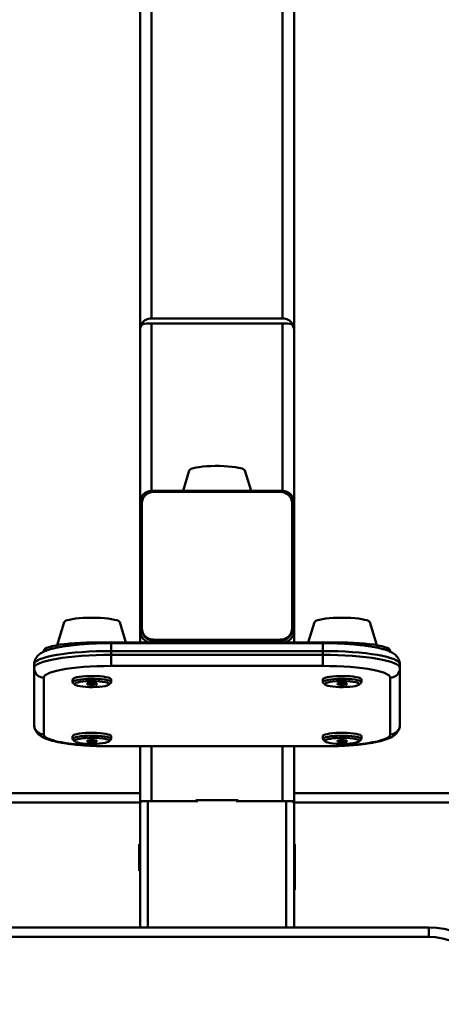
# Paper-space layout 'Лист1' of a CAD drawing. Units: millimetres. Extents: x -4123 to 3339, y -3546 to 2531.
# Drawn here: x -2648 to -2429, y -2176 to -1664 of the extents above; entities that cross this region are included whole.
import ezdxf

# ---------------------------------------------------------------- set-up
doc = ezdxf.new("R2010")
doc.units = ezdxf.units.MM

psp = doc.layouts.new('Лист1')

# ---------------------------------------------------------------- linework, layer by layer
at = {"color": 7, "linetype": 'Continuous', "lineweight": 50}
for p, q in [((-2579.02, -1819.62), (-2579.02, -1600.23)), ((-2511.02, -1819.62), (-2511.02, -1600.23)), ((-2585.02, -1824.43), (-2585.02, -1604.96)), ((-2505.02, -1824.43), (-2505.02, -1604.96)), ((-2511.02, -1819.62), (-2579.02, -1819.62)), ((-2585.02, -1824.43), (-2585.02, -1825.66)), ((-2585.02, -1914.63), (-2585.02, -1825.66)), ((-2582.67, -1822.44), (-2584.22, -1822.44)), ((-2579.02, -1822.23), (-2511.02, -1822.23)), ((-2505.83, -1822.44), (-2507.38, -1822.44)), ((-2505.02, -1824.43), (-2505.02, -1825.66)), ((-2505.02, -1919.82), (-2505.02, -1825.66)), ((-2559.45, -1898.66), (-2562.71, -1909.3)), ((-2527.34, -1909.3), (-2530.59, -1898.66)), ((-2579.05, -1909.3), (-2511.05, -1909.3)), ((-2578.05, -1909.76), (-2512.05, -1909.76)), ((-2585.05, -1982.17), (-2585.05, -1915.21)), ((-2584.05, -1980.67), (-2584.05, -1915.67)), ((-2506.05, -1915.67), (-2506.05, -1980.67)), ((-2505.05, -1915.21), (-2505.05, -1982.17)), ((-2505.02, -1919.82), (-2505.05, -1919.71)), ((-2505.02, -1931.62), (-2505.02, -1919.82)), ((-2505.05, -1931.73), (-2505.02, -1931.62)), ((-2624.48, -1977.52), (-2628.12, -1989.42)), ((-2592.39, -1988.08), (-2595.62, -1977.52)), ((-2494.48, -1977.52), (-2497.71, -1988.08)), ((-2461.98, -1989.42), (-2465.62, -1977.52)), ((-2585.05, -1988.08), (-2585.05, -1982.17)), ((-2584.05, -1980.67), (-2584.05, -1981.19)), ((-2506.05, -1980.67), (-2506.05, -1981.19)), ((-2505.05, -1988.08), (-2505.05, -1982.17)), ((-2480.05, -1988.08), (-2610.05, -1988.08)), ((-2490.05, -1988.35), (-2600.05, -1988.35)), ((-2511.05, -1988.08), (-2579.05, -1988.08)), ((-2512.05, -1986.58), (-2578.05, -1986.58)), ((-2578.05, -1986.58), (-2578.05, -1987.1)), ((-2512.05, -1987.1), (-2578.05, -1987.1)), ((-2512.05, -1986.58), (-2512.05, -1987.1)), ((-2635.05, -1992.42), (-2635.05, -1992.83)), ((-2600.05, -1994.46), (-2600.05, -1992.49)), ((-2490.05, -1992.49), (-2600.05, -1992.49)), ((-2600.05, -1994.46), (-2600.05, -2000.25)), ((-2600.05, -1994.46), (-2490.05, -1994.46)), ((-2490.05, -1994.46), (-2490.05, -1992.49)), ((-2490.05, -1994.46), (-2490.05, -2000.25)), ((-2455.05, -1992.42), (-2455.05, -1992.84)), ((-2640.05, -2001.4), (-2640.05, -1999.43)), ((-2490.05, -2000.25), (-2600.05, -2000.25)), ((-2450.05, -2001.4), (-2450.05, -1999.43)), ((-2640.05, -2030.92), (-2640.05, -2001.4)), ((-2450.05, -2001.4), (-2450.05, -2030.92)), ((-2635.05, -2006.33), (-2635.05, -2035.85)), ((-2620.05, -2007.19), (-2620.05, -2008.67)), ((-2619.9, -2008.98), (-2618.91, -2009.93)), ((-2610.05, -2009.15), (-2612.55, -2009.41)), ((-2612.55, -2009.41), (-2612.55, -2009.91)), ((-2612.55, -2009.91), (-2610.05, -2010.16)), ((-2607.55, -2009.41), (-2610.05, -2009.15)), ((-2610.05, -2009.15), (-2610.05, -2010.16)), ((-2610.05, -2010.16), (-2607.55, -2009.91)), ((-2607.55, -2009.91), (-2607.55, -2009.41)), ((-2601.19, -2009.93), (-2600.21, -2008.98)), ((-2600.05, -2008.67), (-2600.05, -2007.19)), ((-2490.05, -2007.19), (-2490.05, -2008.67)), ((-2489.9, -2008.98), (-2488.91, -2009.93)), ((-2480.05, -2009.15), (-2482.55, -2009.41)), ((-2482.55, -2009.41), (-2482.55, -2009.91)), ((-2482.55, -2009.91), (-2480.05, -2010.16)), ((-2477.55, -2009.41), (-2480.05, -2009.15)), ((-2480.05, -2009.15), (-2480.05, -2010.16)), ((-2480.05, -2010.16), (-2477.55, -2009.91)), ((-2477.55, -2009.91), (-2477.55, -2009.41)), ((-2471.19, -2009.93), (-2470.21, -2008.98)), ((-2470.05, -2008.67), (-2470.05, -2007.19)), ((-2455.05, -2035.85), (-2455.05, -2006.33)), ((-2620.05, -2036.71), (-2620.05, -2038.19)), ((-2600.05, -2038.19), (-2600.05, -2036.71)), ((-2490.05, -2036.71), (-2490.05, -2038.19)), ((-2470.05, -2038.19), (-2470.05, -2036.71)), ((-2619.9, -2038.5), (-2618.91, -2039.45)), ((-2610.05, -2038.68), (-2612.55, -2038.93)), ((-2612.55, -2038.93), (-2612.55, -2039.43)), ((-2612.55, -2039.43), (-2610.05, -2039.68)), ((-2607.55, -2038.93), (-2610.05, -2038.68)), ((-2610.05, -2038.68), (-2610.05, -2039.68)), ((-2610.05, -2039.68), (-2607.55, -2039.43)), ((-2607.55, -2039.43), (-2607.55, -2038.93)), ((-2601.19, -2039.45), (-2600.21, -2038.5)), ((-2489.9, -2038.5), (-2488.91, -2039.45)), ((-2480.05, -2038.68), (-2482.55, -2038.93)), ((-2482.55, -2038.93), (-2482.55, -2039.43)), ((-2482.55, -2039.43), (-2480.05, -2039.68)), ((-2477.55, -2038.93), (-2480.05, -2038.68)), ((-2480.05, -2038.68), (-2480.05, -2039.68)), ((-2480.05, -2039.68), (-2477.55, -2039.43)), ((-2477.55, -2039.43), (-2477.55, -2038.93)), ((-2471.19, -2039.45), (-2470.21, -2038.5)), ((-2600.05, -2041.92), (-2490.05, -2041.92)), ((-2600.05, -2042), (-2490.05, -2042)), ((-2585.05, -2071.61), (-2585.05, -2042)), ((-2505.05, -2071.61), (-2505.05, -2042)), ((-2585.05, -2066.27), (-2873.87, -2066.27)), ((-2216.24, -2066.27), (-2505.05, -2066.27)), ((-2585.05, -2136.1), (-2585.05, -2071.61)), ((-2581.05, -2070.45), (-2584.52, -2070.45)), ((-2555.05, -2070.45), (-2581.05, -2070.45)), ((-2534.05, -2070.04), (-2556.05, -2070.04)), ((-2556.05, -2070.04), (-2556.05, -2070.45)), ((-2555.05, -2070.45), (-2555.05, -2070.04)), ((-2535.05, -2070.45), (-2535.05, -2070.04)), ((-2509.05, -2070.45), (-2535.05, -2070.45)), ((-2534.05, -2070.45), (-2534.05, -2070.04)), ((-2505.59, -2070.45), (-2509.05, -2070.45)), ((-2505.05, -2136.1), (-2505.05, -2071.61)), ((-2585.45, -2092.89), (-2585.05, -2092.89)), ((-2585.45, -2106.68), (-2585.45, -2092.89)), ((-2505.05, -2092.89), (-2504.65, -2092.89)), ((-2504.65, -2092.89), (-2504.65, -2116.53)), ((-2585.05, -2093.41), (-2585.45, -2093.41)), ((-2504.65, -2093.41), (-2505.05, -2093.41)), ((-2585.05, -2106.68), (-2585.45, -2106.68)), ((-2504.65, -2116.53), (-2505.05, -2116.53)), ((-2655.05, -2136.1), (-2435.05, -2136.1)), ((-2435.05, -2141.1), (-2435.05, -2136.1)), ((-2435.05, -2141.1), (-2655.05, -2141.1))]:
    psp.add_line(p, q, dxfattribs=at)
at = {"color": 8, "linetype": 'Continuous', "lineweight": 50}
for p, q in [((-2583.85, -1822.65), (-2584.52, -1822.65)), ((-2579.02, -1909.3), (-2579.02, -1822.23)), ((-2511.02, -1909.3), (-2511.02, -1822.23)), ((-2505.52, -1822.65), (-2506.2, -1822.65)), ((-2610.05, -1988.08), (-2610.05, -1988.61)), ((-2600.05, -1988.35), (-2600.05, -1992.49)), ((-2490.05, -1988.35), (-2490.05, -1992.49)), ((-2480.05, -1988.08), (-2480.05, -1988.61)), ((-2600.05, -2041.92), (-2600.05, -2042)), ((-2579.05, -2070.45), (-2579.05, -2042)), ((-2511.05, -2070.45), (-2511.05, -2042)), ((-2490.05, -2041.92), (-2490.05, -2042)), ((-2585.05, -2071.23), (-2874.8, -2071.23)), ((-2581.05, -2136.1), (-2581.05, -2070.45)), ((-2509.05, -2136.1), (-2509.05, -2070.45)), ((-2215.3, -2071.23), (-2505.05, -2071.23))]:
    psp.add_line(p, q, dxfattribs=at)
at = {"color": 7, "linetype": 'Continuous', "lineweight": 50, "flags": 128}
for points in [[(-2530.59, -1898.66), (-2530.6, -1898.63), (-2530.93, -1898.24), (-2531.6, -1897.86), (-2532.6, -1897.51), (-2533.91, -1897.19), (-2535.49, -1896.91), (-2537.31, -1896.67), (-2539.32, -1896.49), (-2541.46, -1896.36), (-2543.7, -1896.29), (-2545.97, -1896.29), (-2548.21, -1896.34), (-2550.38, -1896.46), (-2552.41, -1896.64), (-2554.26, -1896.86), (-2555.89, -1897.14), (-2557.24, -1897.45)], [(-2595.62, -1977.52), (-2595.78, -1977.26), (-2596.31, -1976.87), (-2597.18, -1976.51), (-2598.36, -1976.18), (-2599.83, -1975.88), (-2601.56, -1975.62), (-2603.49, -1975.41), (-2605.59, -1975.26), (-2607.79, -1975.17), (-2610.05, -1975.14), (-2612.31, -1975.17), (-2614.52, -1975.26), (-2616.61, -1975.41), (-2618.55, -1975.62), (-2620.27, -1975.88), (-2621.74, -1976.18), (-2622.93, -1976.51), (-2623.8, -1976.87), (-2624.32, -1977.26), (-2624.48, -1977.52)], [(-2465.62, -1977.52), (-2465.78, -1977.26), (-2466.31, -1976.87), (-2467.18, -1976.51), (-2468.36, -1976.18), (-2469.83, -1975.88), (-2471.56, -1975.62), (-2473.49, -1975.41), (-2475.59, -1975.26), (-2477.79, -1975.17), (-2480.05, -1975.14), (-2482.31, -1975.17), (-2484.52, -1975.26), (-2486.61, -1975.41), (-2488.55, -1975.62), (-2490.27, -1975.88), (-2491.74, -1976.18), (-2492.93, -1976.51), (-2493.8, -1976.87), (-2494.32, -1977.26), (-2494.48, -1977.52)], [(-2610.05, -1988.08), (-2613.07, -1988.11), (-2616.04, -1988.21), (-2618.92, -1988.36), (-2621.67, -1988.58), (-2624.25, -1988.85), (-2626.63, -1989.17), (-2628.77, -1989.54), (-2630.63, -1989.96), (-2632.19, -1990.4), (-2633.43, -1990.88), (-2634.33, -1991.38), (-2634.87, -1991.9), (-2635.05, -1992.42)], [(-2455.05, -1992.42), (-2455.23, -1991.9), (-2455.78, -1991.38), (-2456.68, -1990.88), (-2457.92, -1990.4), (-2459.48, -1989.96), (-2461.34, -1989.54), (-2463.47, -1989.17), (-2465.85, -1988.85), (-2468.43, -1988.58), (-2471.19, -1988.36), (-2474.07, -1988.21), (-2477.04, -1988.11), (-2480.05, -1988.08)], [(-2600.05, -1992.49), (-2603.97, -1992.52), (-2607.86, -1992.62), (-2611.66, -1992.79), (-2615.36, -1993.02), (-2618.91, -1993.31), (-2622.28, -1993.66), (-2625.43, -1994.06), (-2628.34, -1994.52), (-2630.97, -1995.03), (-2633.31, -1995.57), (-2635.33, -1996.16), (-2637.01, -1996.77), (-2638.33, -1997.42), (-2639.28, -1998.08), (-2639.86, -1998.75), (-2640.05, -1999.43)], [(-2640.05, -2001.4), (-2639.86, -2000.72), (-2639.28, -2000.05), (-2638.33, -1999.39), (-2637.01, -1998.74), (-2635.33, -1998.13), (-2633.31, -1997.54), (-2630.97, -1997), (-2628.34, -1996.49), (-2625.43, -1996.03), (-2622.28, -1995.63), (-2618.91, -1995.28), (-2615.36, -1994.98), (-2611.66, -1994.76), (-2607.86, -1994.59), (-2603.97, -1994.49), (-2600.05, -1994.46)], [(-2450.05, -1999.43), (-2450.25, -1998.75), (-2450.82, -1998.08), (-2451.78, -1997.42), (-2453.1, -1996.77), (-2454.78, -1996.16), (-2456.79, -1995.57), (-2459.13, -1995.03), (-2461.77, -1994.52), (-2464.68, -1994.06), (-2467.83, -1993.66), (-2471.2, -1993.31), (-2474.75, -1993.02), (-2478.44, -1992.79), (-2482.25, -1992.62), (-2486.13, -1992.52), (-2490.05, -1992.49)], [(-2490.05, -1994.46), (-2486.13, -1994.49), (-2482.25, -1994.59), (-2478.44, -1994.76), (-2474.75, -1994.98), (-2471.2, -1995.28), (-2467.83, -1995.63), (-2464.68, -1996.03), (-2461.77, -1996.49), (-2459.13, -1997), (-2456.79, -1997.54), (-2454.78, -1998.13), (-2453.1, -1998.74), (-2451.78, -1999.39), (-2450.82, -2000.05), (-2450.25, -2000.72), (-2450.05, -2001.4)], [(-2600.05, -2000.25), (-2603.71, -2000.28), (-2607.33, -2000.38), (-2610.87, -2000.55), (-2614.29, -2000.77), (-2617.55, -2001.06), (-2620.63, -2001.41), (-2623.47, -2001.81), (-2626.06, -2002.26), (-2628.37, -2002.75), (-2630.36, -2003.29), (-2632.03, -2003.85), (-2633.34, -2004.45), (-2634.29, -2005.06), (-2634.86, -2005.69), (-2635.05, -2006.33)], [(-2455.05, -2006.33), (-2455.24, -2005.69), (-2455.82, -2005.06), (-2456.77, -2004.45), (-2458.08, -2003.85), (-2459.74, -2003.29), (-2461.74, -2002.75), (-2464.04, -2002.26), (-2466.63, -2001.81), (-2469.48, -2001.41), (-2472.55, -2001.06), (-2475.82, -2000.77), (-2479.24, -2000.55), (-2482.78, -2000.38), (-2486.39, -2000.28), (-2490.05, -2000.25)], [(-2600.05, -2007.19), (-2600.23, -2006.87), (-2600.77, -2006.55), (-2601.64, -2006.26), (-2602.82, -2006), (-2604.25, -2005.78), (-2605.9, -2005.61), (-2607.7, -2005.51), (-2609.58, -2005.46), (-2611.48, -2005.48), (-2613.32, -2005.55), (-2615.05, -2005.69), (-2616.6, -2005.88), (-2617.91, -2006.12), (-2618.94, -2006.4), (-2619.65, -2006.71), (-2620.01, -2007.03), (-2620.05, -2007.19)], [(-2470.05, -2007.19), (-2470.23, -2006.87), (-2470.77, -2006.55), (-2471.64, -2006.26), (-2472.82, -2006), (-2474.25, -2005.78), (-2475.9, -2005.61), (-2477.7, -2005.51), (-2479.58, -2005.46), (-2481.48, -2005.48), (-2483.32, -2005.55), (-2485.05, -2005.69), (-2486.6, -2005.88), (-2487.91, -2006.12), (-2488.94, -2006.4), (-2489.65, -2006.71), (-2490.01, -2007.03), (-2490.05, -2007.19)], [(-2619.9, -2008.98), (-2620.05, -2008.67), (-2619.87, -2008.34), (-2619.34, -2008.03), (-2618.47, -2007.73), (-2617.29, -2007.47), (-2615.85, -2007.26), (-2614.21, -2007.09), (-2612.41, -2006.98), (-2610.53, -2006.94), (-2608.63, -2006.95), (-2606.78, -2007.03), (-2605.05, -2007.17), (-2603.5, -2007.36), (-2602.19, -2007.6), (-2601.16, -2007.88), (-2600.46, -2008.18), (-2600.1, -2008.51), (-2600.1, -2008.84), (-2600.21, -2008.98)], [(-2619.05, -2009.66), (-2618.87, -2009.97), (-2618.32, -2010.27), (-2617.44, -2010.55), (-2616.25, -2010.79), (-2614.81, -2010.98), (-2613.18, -2011.12), (-2611.42, -2011.2), (-2609.6, -2011.22), (-2607.8, -2011.17), (-2606.09, -2011.06), (-2604.54, -2010.89), (-2603.22, -2010.67), (-2602.18, -2010.41), (-2601.47, -2010.12), (-2601.1, -2009.81), (-2601.1, -2009.5), (-2601.47, -2009.19), (-2602.18, -2008.9), (-2603.22, -2008.64), (-2604.54, -2008.42), (-2606.09, -2008.25), (-2607.8, -2008.14), (-2609.6, -2008.1), (-2611.42, -2008.11), (-2613.18, -2008.19), (-2614.81, -2008.33), (-2616.25, -2008.52), (-2617.44, -2008.76), (-2618.32, -2009.04), (-2618.87, -2009.34), (-2619.05, -2009.66)], [(-2489.9, -2008.98), (-2490.05, -2008.67), (-2489.87, -2008.34), (-2489.34, -2008.03), (-2488.47, -2007.73), (-2487.29, -2007.47), (-2485.85, -2007.26), (-2484.21, -2007.09), (-2482.41, -2006.98), (-2480.53, -2006.94), (-2478.63, -2006.95), (-2476.78, -2007.03), (-2475.05, -2007.17), (-2473.5, -2007.36), (-2472.19, -2007.6), (-2471.16, -2007.88), (-2470.46, -2008.18), (-2470.1, -2008.51), (-2470.1, -2008.84), (-2470.21, -2008.98)], [(-2489.05, -2009.66), (-2488.87, -2009.97), (-2488.32, -2010.27), (-2487.44, -2010.55), (-2486.25, -2010.79), (-2484.81, -2010.98), (-2483.18, -2011.12), (-2481.42, -2011.2), (-2479.6, -2011.22), (-2477.8, -2011.17), (-2476.09, -2011.06), (-2474.54, -2010.89), (-2473.22, -2010.67), (-2472.18, -2010.41), (-2471.47, -2010.12), (-2471.1, -2009.81), (-2471.1, -2009.5), (-2471.47, -2009.19), (-2472.18, -2008.9), (-2473.22, -2008.64), (-2474.54, -2008.42), (-2476.09, -2008.25), (-2477.8, -2008.14), (-2479.6, -2008.1), (-2481.42, -2008.11), (-2483.18, -2008.19), (-2484.81, -2008.33), (-2486.25, -2008.52), (-2487.44, -2008.76), (-2488.32, -2009.04), (-2488.87, -2009.34), (-2489.05, -2009.66)], [(-2635.05, -2035.85), (-2634.86, -2036.48), (-2634.29, -2037.11), (-2633.34, -2037.72), (-2632.03, -2038.32), (-2630.36, -2038.89), (-2628.37, -2039.42), (-2626.06, -2039.91), (-2623.47, -2040.36), (-2620.63, -2040.76), (-2617.55, -2041.11), (-2614.29, -2041.4), (-2610.87, -2041.63), (-2607.33, -2041.79), (-2603.71, -2041.89), (-2600.05, -2041.92)], [(-2600.05, -2036.71), (-2600.23, -2036.39), (-2600.77, -2036.07), (-2601.64, -2035.78), (-2602.82, -2035.52), (-2604.25, -2035.3), (-2605.9, -2035.13), (-2607.7, -2035.03), (-2609.58, -2034.98), (-2611.48, -2035), (-2613.32, -2035.07), (-2615.05, -2035.21), (-2616.6, -2035.4), (-2617.91, -2035.64), (-2618.94, -2035.92), (-2619.65, -2036.23), (-2620.01, -2036.55), (-2620.05, -2036.71)], [(-2619.9, -2038.5), (-2620.05, -2038.19), (-2619.87, -2037.86), (-2619.34, -2037.55), (-2618.47, -2037.25), (-2617.29, -2036.99), (-2615.85, -2036.78), (-2614.21, -2036.61), (-2612.41, -2036.5), (-2610.53, -2036.46), (-2608.63, -2036.47), (-2606.78, -2036.55), (-2605.05, -2036.69), (-2603.5, -2036.88), (-2602.19, -2037.12), (-2601.16, -2037.4), (-2600.46, -2037.7), (-2600.1, -2038.03), (-2600.1, -2038.36), (-2600.21, -2038.5)], [(-2470.05, -2036.71), (-2470.23, -2036.39), (-2470.77, -2036.07), (-2471.64, -2035.78), (-2472.82, -2035.52), (-2474.25, -2035.3), (-2475.9, -2035.13), (-2477.7, -2035.03), (-2479.58, -2034.98), (-2481.48, -2035), (-2483.32, -2035.07), (-2485.05, -2035.21), (-2486.6, -2035.4), (-2487.91, -2035.64), (-2488.94, -2035.92), (-2489.65, -2036.23), (-2490.01, -2036.55), (-2490.05, -2036.71)], [(-2490.05, -2041.92), (-2486.39, -2041.89), (-2482.78, -2041.79), (-2479.24, -2041.63), (-2475.82, -2041.4), (-2472.55, -2041.11), (-2469.48, -2040.76), (-2466.63, -2040.36), (-2464.04, -2039.91), (-2461.74, -2039.42), (-2459.74, -2038.89), (-2458.08, -2038.32), (-2456.77, -2037.72), (-2455.82, -2037.11), (-2455.24, -2036.48), (-2455.05, -2035.85)], [(-2489.9, -2038.5), (-2490.05, -2038.19), (-2489.87, -2037.86), (-2489.34, -2037.55), (-2488.47, -2037.25), (-2487.29, -2036.99), (-2485.85, -2036.78), (-2484.21, -2036.61), (-2482.41, -2036.5), (-2480.53, -2036.46), (-2478.63, -2036.47), (-2476.78, -2036.55), (-2475.05, -2036.69), (-2473.5, -2036.88), (-2472.19, -2037.12), (-2471.16, -2037.4), (-2470.46, -2037.7), (-2470.1, -2038.03), (-2470.1, -2038.36), (-2470.21, -2038.5)], [(-2619.05, -2039.18), (-2618.87, -2039.49), (-2618.32, -2039.79), (-2617.44, -2040.07), (-2616.25, -2040.31), (-2614.81, -2040.5), (-2613.18, -2040.64), (-2611.42, -2040.72), (-2609.6, -2040.74), (-2607.8, -2040.69), (-2606.09, -2040.58), (-2604.54, -2040.41), (-2603.22, -2040.19), (-2602.18, -2039.93), (-2601.47, -2039.64), (-2601.1, -2039.33), (-2601.1, -2039.02), (-2601.47, -2038.71), (-2602.18, -2038.42), (-2603.22, -2038.16), (-2604.54, -2037.94), (-2606.09, -2037.77), (-2607.8, -2037.66), (-2609.6, -2037.62), (-2611.42, -2037.63), (-2613.18, -2037.71), (-2614.81, -2037.85), (-2616.25, -2038.04), (-2617.44, -2038.28), (-2618.32, -2038.56), (-2618.87, -2038.86), (-2619.05, -2039.18)], [(-2489.05, -2039.18), (-2488.87, -2039.49), (-2488.32, -2039.79), (-2487.44, -2040.07), (-2486.25, -2040.31), (-2484.81, -2040.5), (-2483.18, -2040.64), (-2481.42, -2040.72), (-2479.6, -2040.74), (-2477.8, -2040.69), (-2476.09, -2040.58), (-2474.54, -2040.41), (-2473.22, -2040.19), (-2472.18, -2039.93), (-2471.47, -2039.64), (-2471.1, -2039.33), (-2471.1, -2039.02), (-2471.47, -2038.71), (-2472.18, -2038.42), (-2473.22, -2038.16), (-2474.54, -2037.94), (-2476.09, -2037.77), (-2477.8, -2037.66), (-2479.6, -2037.62), (-2481.42, -2037.63), (-2483.18, -2037.71), (-2484.81, -2037.85), (-2486.25, -2038.04), (-2487.44, -2038.28), (-2488.32, -2038.56), (-2488.87, -2038.86), (-2489.05, -2039.18)]]:
    psp.add_lwpolyline(points, dxfattribs=at)
at = {"color": 7, "linetype": 'Continuous', "lineweight": 50}
for centre, radius, start, end in [((-2579.09, -1825.7), 6.08, 89.3756, 147.5869), ((-2510.96, -1825.7), 6.08, 32.4131, 90.6244), ((-2579.57, -1842.93), 20.71, 88.4807, 102.9695), ((-2510.47, -1842.93), 20.71, 77.0305, 91.5193), ((-2557.11, -1900.33), 2.88, 92.712, 144.5331), ((-2579.1, -1915.25), 5.95, 89.5648, 179.5581), ((-2578.1, -1915.71), 5.95, 89.5648, 179.5581), ((-2512.01, -1915.71), 5.95, 0.4419, 90.4352), ((-2511.01, -1915.25), 5.95, 0.4419, 90.4352), ((-2579.1, -1982.13), 5.95, 180.4419, 270.4352), ((-2578.1, -1980.62), 5.95, 180.4419, 270.4352), ((-2578.1, -1981.14), 5.95, 180.4419, 270.4352), ((-2512.01, -1980.62), 5.95, 269.5648, 359.5581), ((-2512.01, -1981.14), 5.95, 269.5648, 359.5581), ((-2511.01, -1982.13), 5.95, 269.5648, 359.5581), ((-2635.09, -2001.36), 4.96, 180.4419, 270.4352), ((-2455.01, -2001.36), 4.96, 269.5648, 359.5581), ((-2635.09, -2030.88), 4.96, 180.4419, 270.4352), ((-2455.01, -2030.88), 4.96, 269.5648, 359.5581), ((-2435.05, -2176.1), 40, 360, 90), ((-2435.05, -2176.1), 35, 360, 90)]:
    psp.add_arc(centre, radius, start, end, dxfattribs=at)
for centre, major_axis, ratio, start_param, end_param in [((-2579.02, -1824.43), (6, 0), 0.742227, 2.730076, 3.141593), ((-2579.02, -1825.66), (6, 0), 0.742227, 2.730076, 3.141593), ((-2511.02, -1824.43), (6, 0), 0.742227, 0, 0.411517), ((-2511.02, -1825.66), (6, 0), 0.742227, 0, 0.411517), ((-2581.05, -2071.61), (4, 0), 0.174168, 2.8369, 3.141593), ((-2509.05, -2071.61), (4, 0), 0.174168, 0, 0.304693)]:
    psp.add_ellipse(centre, major_axis=major_axis, ratio=ratio, start_param=start_param, end_param=end_param, dxfattribs=at)
for points, knots in [([(-2584.52, -1822.65), (-2584.52, -1822.65), (-2584.47, -1822.55), (-2584.36, -1822.41), (-2584.24, -1822.34), (-2584.23, -1822.41), (-2584.22, -1822.44)], [0, 0, 0, 0, 0.012457, 0.365626, 0.713386, 1, 1, 1, 1]), ([(-2584.22, -1822.75), (-2584.23, -1822.87), (-2584.24, -1823.12), (-2584.33, -1823.47), (-2584.44, -1823.72), (-2584.5, -1823.84), (-2584.52, -1823.87)], [0, 0, 0, 0, 0.2840598, 0.5673758, 0.8697526, 1, 1, 1, 1]), ([(-2505.83, -1822.44), (-2505.83, -1822.42), (-2505.82, -1822.37), (-2505.76, -1822.36), (-2505.66, -1822.45), (-2505.57, -1822.58), (-2505.52, -1822.65)], [0, 0, 0, 0, 0.158516, 0.42897, 0.715513, 1, 1, 1, 1]), ([(-2505.52, -1823.87), (-2505.58, -1823.78), (-2505.68, -1823.58), (-2505.8, -1823.17), (-2505.82, -1822.88), (-2505.83, -1822.75)], [0, 0, 0, 0, 0.341493, 0.684022, 1, 1, 1, 1]), ([(-2600.05, -1988.35), (-2600.65, -1988.36), (-2602.38, -1988.36), (-2605.24, -1988.41), (-2608.6, -1988.52), (-2611.88, -1988.69), (-2615.07, -1988.92), (-2618.14, -1989.19), (-2621.07, -1989.52), (-2623.84, -1989.9), (-2626.43, -1990.33), (-2628.84, -1990.82), (-2631.07, -1991.37), (-2633.13, -1992.01), (-2634.95, -1992.73), (-2636.43, -1993.52), (-2637.59, -1994.37), (-2638.51, -1995.27), (-2639.24, -1996.31), (-2639.78, -1997.48), (-2640.02, -1998.56), (-2640.05, -1999.22), (-2640.05, -1999.43)], [0, 0, 0, 0, 0.030357, 0.088084, 0.145852, 0.203684, 0.261623, 0.319725, 0.378061, 0.436736, 0.495904, 0.555813, 0.61688, 0.679871, 0.746281, 0.805741, 0.84927, 0.886754, 0.920803, 0.953046, 0.984509, 1, 1, 1, 1]), ([(-2450.05, -1999.43), (-2450.08, -1998.99), (-2450.14, -1998.1), (-2450.57, -1996.87), (-2451.2, -1995.79), (-2451.97, -1994.88), (-2452.9, -1994.07), (-2454.03, -1993.32), (-2455.5, -1992.58), (-2457.29, -1991.9), (-2459.43, -1991.27), (-2461.74, -1990.71), (-2464.29, -1990.22), (-2466.99, -1989.79), (-2469.85, -1989.42), (-2472.85, -1989.11), (-2475.97, -1988.84), (-2479.2, -1988.64), (-2482.52, -1988.48), (-2485.84, -1988.39), (-2488.36, -1988.36), (-2489.74, -1988.36), (-2490.05, -1988.35)], [0, 0, 0, 0, 0.031566, 0.063605, 0.095639, 0.129177, 0.166189, 0.209595, 0.263735, 0.331446, 0.392729, 0.457175, 0.518948, 0.579187, 0.638514, 0.697264, 0.755634, 0.813747, 0.871688, 0.929516, 0.984229, 1, 1, 1, 1]), ([(-2640.05, -2030.92), (-2640.02, -2031.36), (-2639.97, -2032.25), (-2639.53, -2033.49), (-2638.91, -2034.56), (-2638.13, -2035.48), (-2637.21, -2036.28), (-2636.08, -2037.03), (-2634.61, -2037.77), (-2632.81, -2038.45), (-2630.68, -2039.09), (-2628.36, -2039.64), (-2625.82, -2040.13), (-2623.11, -2040.56), (-2620.26, -2040.93), (-2617.26, -2041.25), (-2614.13, -2041.51), (-2610.9, -2041.72), (-2607.58, -2041.87), (-2604.27, -2041.97), (-2601.75, -2042), (-2600.36, -2042), (-2600.05, -2042)], [0, 0, 0, 0, 0.031566, 0.063605, 0.095639, 0.129177, 0.166189, 0.209595, 0.263735, 0.331446, 0.392729, 0.457175, 0.518948, 0.579187, 0.638514, 0.697264, 0.755634, 0.813747, 0.871688, 0.929516, 0.984229, 1, 1, 1, 1]), ([(-2490.05, -2042), (-2489.46, -2042), (-2487.72, -2041.99), (-2484.86, -2041.94), (-2481.51, -2041.83), (-2478.23, -2041.66), (-2475.04, -2041.44), (-2471.97, -2041.16), (-2469.04, -2040.83), (-2466.27, -2040.45), (-2463.67, -2040.02), (-2461.26, -2039.53), (-2459.03, -2038.98), (-2456.97, -2038.35), (-2455.16, -2037.62), (-2453.68, -2036.83), (-2452.51, -2035.98), (-2451.6, -2035.08), (-2450.86, -2034.05), (-2450.33, -2032.87), (-2450.08, -2031.8), (-2450.06, -2031.14), (-2450.05, -2030.92)], [0, 0, 0, 0, 0.0303572, 0.088084, 0.145852, 0.2036839, 0.2616232, 0.3197247, 0.3780612, 0.4367361, 0.4959044, 0.5558128, 0.6168798, 0.6798706, 0.7462813, 0.8057406, 0.8492695, 0.8867543, 0.9208025, 0.9530463, 0.9845091, 1, 1, 1, 1]), ([(-2584.52, -2070.45), (-2584.52, -2070.52), (-2584.53, -2070.68), (-2584.58, -2070.93), (-2584.67, -2071.17), (-2584.78, -2071.33), (-2584.84, -2071.38), (-2584.87, -2071.4)], [0, 0, 0, 0, 0.149424, 0.35203, 0.570448, 0.815398, 1, 1, 1, 1]), ([(-2505.24, -2071.4), (-2505.26, -2071.38), (-2505.32, -2071.34), (-2505.44, -2071.16), (-2505.54, -2070.88), (-2505.59, -2070.62), (-2505.59, -2070.48), (-2505.59, -2070.45)], [0, 0, 0, 0, 0.177783, 0.430737, 0.691906, 0.935891, 1, 1, 1, 1])]:
    psp.add_open_spline(points, degree=3, knots=knots, dxfattribs=at)

doc.saveas('drawing.dxf')
